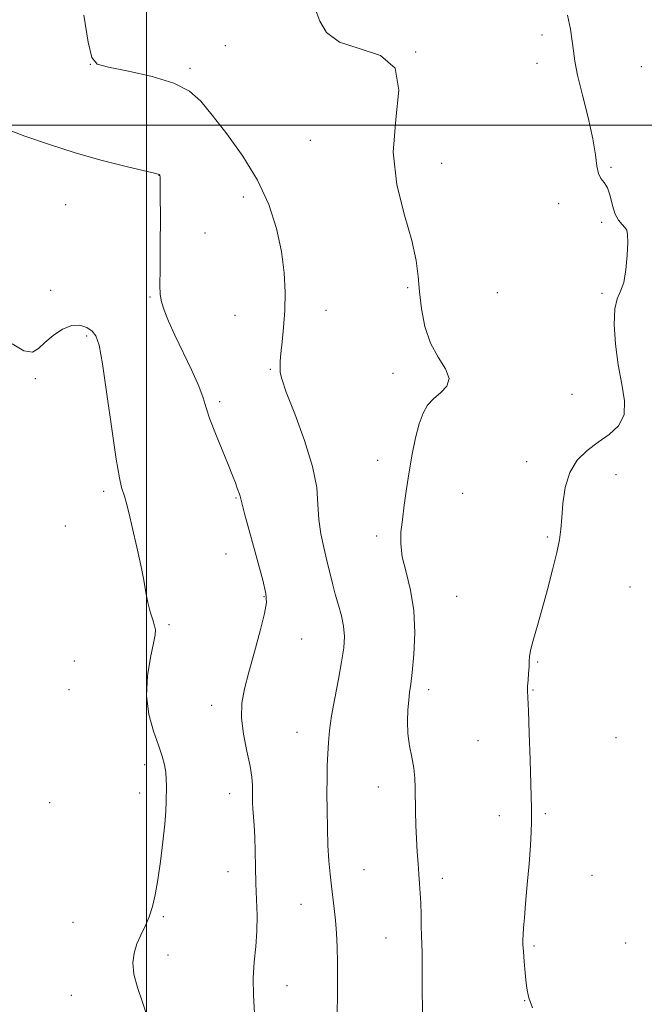
# Model space of a CAD drawing. Extents: x 2177300 to 2180200, y 322300 to 325200.
# Drawn here: x 2178968 to 2179127, y 322775 to 323027 of the extents above; entities that cross this region are included whole.
import ezdxf

# ---------------------------------------------------------------- set-up
doc = ezdxf.new("R2010")
doc.units = 0
doc.header["$MEASUREMENT"] = 0
for name, color, linetype, lineweight in [('32000', 7, 'Continuous', 0), ('DTM SPOT ELEVATION', 2, 'Continuous', 13), ('INDEX CONTOUR', 41, 'Continuous', 13), ('INTERMEDIATE CONTOUR', 44, 'Continuous', 0)]:
    doc.layers.add(name, color=color, linetype=linetype, lineweight=lineweight)

msp = doc.modelspace()

# ---------------------------------------------------------------- linework, layer by layer
at = {"layer": '32000', "flags": 128}
for points in [[(2179000, 322500), (2179000, 325000)], [(2177500, 323000), (2180000, 323000)]]:
    msp.add_lwpolyline(points, dxfattribs=at)
at = {"layer": 'DTM SPOT ELEVATION'}
for p in [(2179101.22, 323023.09, 1204.36), (2179020.21, 323020.38, 1207.16), (2179068.93, 323018.76, 1206), (2178985.6, 323015.59, 1208.01), (2179011.14, 323014.52, 1207.71), (2179099.96, 323015.78, 1204.42), (2179126.64, 323014.95, 1203.23), (2179041.97, 322996.15, 1206.45), (2179075.56, 322990.25, 1205.62), (2179118.92, 322989.19, 1203.9), (2179003.17, 322987.19, 1210.02), (2179024.77, 322981.59, 1208.67), (2178979.34, 322979.7, 1211.1), (2179105.54, 322979.9, 1204.25), (2179116.5, 322975.12, 1204.26), (2179014.97, 322972.37, 1209.41), (2178975.5, 322957.74, 1211.53), (2179066.86, 322958.46, 1206.16), (2179089.82, 322957.13, 1204.77), (2179116.57, 322956.98, 1204.22), (2179000.87, 322956.02, 1210.14), (2179022.64, 322951.38, 1208.85), (2179045.94, 322952.65, 1207.34), (2178984.69, 322946.05, 1212.27), (2179031.72, 322937.54, 1208.13), (2179063.06, 322936.51, 1206.58), (2178971.54, 322935.14, 1212.31), (2179108.91, 322931.17, 1205.02), (2179018.76, 322929.24, 1209.69), (2179059.21, 322914.29, 1206.55), (2179097.28, 322913.9, 1204.53), (2179120.15, 322910.6, 1203.29), (2178989.08, 322906.34, 1212.33), (2179080.95, 322905.85, 1205.03), (2179022.88, 322904.62, 1210.12), (2178979.25, 322897.48, 1212.82), (2179058.91, 322894.91, 1206.4), (2179102.59, 322894.61, 1204.19), (2179020.39, 322890.3, 1210.57), (2179123.79, 322881.85, 1202.88), (2179030.06, 322879.33, 1210.1), (2179079.43, 322879.42, 1204.93), (2179005.75, 322872.21, 1211.78), (2179039.72, 322868.54, 1209.23), (2178981.51, 322862.91, 1213.41), (2179100.15, 322862.67, 1203.88), (2178980.22, 322855.54, 1213.5), (2179072.26, 322855.58, 1205.49), (2179098.9, 322855.52, 1203.91), (2179016.67, 322851.53, 1210.5), (2179038.53, 322844.65, 1208.83), (2179120.13, 322843.3, 1202.67), (2179084.86, 322842.53, 1204.97), (2178999.52, 322836.35, 1212.49), (2179059.37, 322830.69, 1206.61), (2178998.27, 322829.17, 1212.58), (2179021.32, 322828.99, 1210.61), (2178975.19, 322826.67, 1213.7), (2179090.29, 322823.32, 1204.61), (2179102.08, 322823.89, 1203.74), (2179020.84, 322809.03, 1210.66), (2179055.68, 322809.53, 1207.02), (2179114.01, 322808.1, 1202.87), (2179075.74, 322807.32, 1205.57), (2179039.54, 322800.69, 1208.91), (2179004.28, 322797.49, 1211.81), (2178981.17, 322796.03, 1213.17), (2179061.28, 322792.02, 1206.7), (2179099.18, 322789.97, 1203.78), (2179122.64, 322790.73, 1202.61), (2179005.51, 322787.71, 1211.39), (2179035.93, 322779.81, 1209.4), (2178980.77, 322777.35, 1212.93), (2179096.76, 322776.05, 1204.06)]:
    msp.add_point(p, dxfattribs=at)
at = {"layer": 'INDEX CONTOUR', "elevation": 1210, "flags": 128}
msp.add_lwpolyline([(2179027.682, 322772.794), (2179027.425, 322777.345), (2179027.343, 322781.7521), (2179027.576, 322785.909), (2179027.964, 322789.895), (2179028.271, 322793.829), (2179028.325, 322797.814), (2179028.199, 322801.874), (2179028.029, 322806.016), (2179027.917, 322810.203), (2179027.842, 322814.222), (2179027.747, 322817.818), (2179027.596, 322820.796), (2179027.269, 322825.1361), (2179027.18, 322826.719), (2179027.145, 322828.117), (2179027.136, 322831.09), (2179026.985, 322833.158), (2179026.535, 322836.024), (2179025.721, 322839.849), (2179024.847, 322844.18), (2179024.3041, 322848.411), (2179024.399, 322852.144), (2179025.085, 322855.817), (2179026.227, 322860.078), (2179027.661, 322865.284), (2179029.095, 322870.639), (2179030.211, 322875.056), (2179030.736, 322877.886), (2179030.595, 322880.216), (2179029.762, 322883.567), (2179026.607, 322895.082), (2179025.1849, 322900.321), (2179024.396, 322903.345), (2179023.977, 322905.115), (2179023.829, 322905.569), (2179023.247, 322907.143), (2179022.774, 322908.4559), (2179022.049, 322910.385), (2179020.935, 322913.186), (2179019.379, 322916.949), (2179017.686, 322921.083), (2179016.2489, 322924.826), (2179015.314, 322927.682), (2179014.529, 322930.205), (2179013.396, 322933.213), (2179011.577, 322937.262), (2179007.274, 322946.255), (2179005.638, 322949.847), (2179004.506, 322952.647), (2179003.823, 322954.818), (2179003.519, 322956.67), (2179003.464, 322959.097), (2179003.514, 322963.14), (2179003.55, 322969.352), (2179003.558, 322976.328), (2179003.5491, 322982.18), (2179003.531, 322985.497), (2179003.503, 322986.801), (2179003.459, 322987.093), (2179003.397, 322987.208), (2179003.322, 322987.306), (2179003.24, 322987.381), (2179003.027, 322987.459), (2179002.03, 322987.7), (2178999.465, 322988.299), (2178994.812, 322989.402), (2178988.625, 322990.97), (2178981.719, 322992.9189), (2178974.897, 322995.113), (2178968.8869, 322997.223), (2178964.401, 322998.869)], dxfattribs=at)
at = {"layer": 'INTERMEDIATE CONTOUR', "flags": 128}
for points, elevation in [([(2179070.676, 322771.463), (2179070.591, 322781.127), (2179070.595, 322785.4009), (2179070.554, 322788.365), (2179070.398, 322792.566), (2179070.331, 322795.138), (2179070.266, 322798.041), (2179070.184, 322800.916), (2179070.071, 322803.5), (2179069.92, 322805.92), (2179069.729, 322808.397), (2179069.504, 322811.118), (2179069.275, 322814.117), (2179069.0801, 322817.391), (2179068.948, 322820.894), (2179068.873, 322824.4), (2179068.813, 322830.437), (2179068.712, 322832.97), (2179068.433, 322835.511), (2179067.926, 322838.271), (2179067.352, 322841.236), (2179066.92, 322844.332), (2179066.787, 322847.455), (2179066.889, 322850.385), (2179067.109, 322852.873), (2179067.353, 322854.847), (2179067.635, 322856.9499), (2179067.992, 322860.002), (2179068.406, 322864.556), (2179068.645, 322870.09), (2179068.4189, 322875.8149), (2179067.565, 322881.067), (2179066.428, 322885.676), (2179065.478, 322889.599), (2179065.075, 322892.875), (2179065.141, 322895.876), (2179065.492, 322899.058), (2179065.971, 322902.768), (2179066.551, 322906.927), (2179067.234, 322911.348), (2179068.018, 322915.816), (2179068.883, 322920.0099), (2179069.806, 322923.583), (2179070.792, 322926.294), (2179071.964, 322928.334), (2179073.471, 322930.002), (2179075.3149, 322931.577), (2179076.897, 322933.2559), (2179077.467, 322935.221), (2179076.54, 322937.636), (2179074.674, 322940.605), (2179072.692, 322944.217), (2179071.25, 322948.4721), (2179070.355, 322953.007), (2179069.847, 322957.371), (2179069.527, 322961.316), (2179069.018, 322965.419), (2179067.906, 322970.463), (2179066.01, 322977.007), (2179064.099, 322984.726), (2179063.182, 322993.074), (2179063.792, 323001.436), (2179064.563, 323008.922), (2179063.6591, 323014.578), (2179059.866, 323017.823), (2179054.474, 323019.598), (2179049.397, 323021.217), (2179046.112, 323023.6671), (2179044.34, 323026.6), (2179043.362, 323029.339)], 1206), ([(2179048.827, 322772.907), (2179048.867, 322777.367), (2179048.917, 322781.675), (2179048.92, 322785.793), (2179048.831, 322789.678), (2179048.651, 322793.292), (2179048.3921, 322796.595), (2179048.07, 322799.586), (2179047.339, 322805.291), (2179046.988, 322808.38), (2179046.681, 322811.821), (2179046.443, 322815.736), (2179046.294, 322820.156), (2179046.22, 322824.754), (2179046.202, 322829.112), (2179046.224, 322832.909), (2179046.286, 322836.215), (2179046.391, 322839.198), (2179046.557, 322842.062), (2179046.862, 322845.156), (2179047.3989, 322848.862), (2179048.208, 322853.388), (2179049.129, 322858.225), (2179049.946, 322862.688), (2179050.477, 322866.271), (2179050.661, 322869.183), (2179050.466, 322871.815), (2179049.9, 322874.482), (2179049.113, 322877.215), (2179048.2931, 322879.972), (2179047.579, 322882.733), (2179046.202, 322888.6299), (2179045.383, 322891.948), (2179044.6121, 322895.483), (2179044.09, 322899.147), (2179043.89, 322902.949), (2179043.564, 322907.297), (2179042.535, 322912.694), (2179040.462, 322919.3299), (2179037.937, 322926.134), (2179035.788, 322931.721), (2179034.635, 322935.083), (2179034.261, 322936.737), (2179034.239, 322937.578), (2179034.232, 322938.407), (2179034.25, 322939.642), (2179034.391, 322941.609), (2179034.711, 322944.536), (2179035.103, 322948.271), (2179035.42, 322952.57), (2179035.517, 322957.233), (2179035.275, 322962.257), (2179034.576, 322967.687), (2179033.299, 322973.534), (2179031.298, 322979.666), (2179028.423, 322985.92), (2179024.663, 322992.087), (2179020.5751, 322997.778), (2179016.855, 323002.56), (2179013.91, 323006.136), (2179010.988, 323008.741), (2179007.044, 323010.747), (2179001.469, 323012.45), (2178995.374, 323013.846), (2178990.303, 323014.855), (2178987.3719, 323015.637), (2178985.985, 323017.316), (2178985.119, 323021.255), (2178983.981, 323028.185)], 1208), ([(2179098.82, 322774.143), (2179098.169, 322775.831), (2179097.873, 322776.703), (2179097.657, 322777.517), (2179097.444, 322778.673), (2179097.212, 322780.486), (2179096.946, 322783.104), (2179096.686, 322786.031), (2179096.479, 322788.606), (2179096.365, 322790.363), (2179096.34, 322791.62), (2179096.391, 322792.891), (2179096.509, 322794.649), (2179096.714, 322797.219), (2179097.033, 322800.888), (2179097.468, 322805.734), (2179097.929, 322811.006), (2179098.3, 322815.744), (2179098.498, 322819.222), (2179098.558, 322821.645), (2179098.545, 322823.449), (2179098.511, 322825.148), (2179098.168, 322837.645), (2179097.968, 322844.435), (2179097.776, 322850.17), (2179097.544, 322855.27), (2179097.552, 322856.442), (2179097.656, 322857.976), (2179097.8, 322859.763), (2179097.908, 322861.446), (2179097.949, 322862.7991), (2179098.05, 322864.14), (2179098.382, 322865.919), (2179099.072, 322868.508), (2179100.075, 322871.959), (2179101.304, 322876.247), (2179102.656, 322881.224), (2179103.955, 322886.279), (2179105.008, 322890.676), (2179105.682, 322893.941), (2179106.068, 322896.625), (2179106.318, 322899.532), (2179106.604, 322903.229), (2179107.185, 322907.32), (2179108.342, 322911.164), (2179110.266, 322914.275), (2179112.777, 322916.758), (2179115.603, 322918.87), (2179118.4339, 322920.88), (2179120.809, 322923.106), (2179122.224, 322925.881), (2179122.364, 322929.456), (2179121.653, 322933.772), (2179120.696, 322938.688), (2179120.009, 322943.969), (2179119.7269, 322948.984), (2179119.894, 322953.006), (2179120.502, 322955.6011), (2179121.341, 322957.505), (2179122.149, 322959.747), (2179122.717, 322963.028), (2179123.044, 322966.745), (2179123.178, 322969.967), (2179123.15, 322972.002), (2179122.927, 322973.12), (2179122.454, 322973.829), (2179121.715, 322974.589), (2179120.84, 322975.662), (2179119.993, 322977.261), (2179119.2931, 322979.475), (2179118.659, 322981.89), (2179117.965, 322983.969), (2179117.134, 322985.351), (2179116.301, 322986.391), (2179115.652, 322987.621), (2179115.2829, 322989.529), (2179114.936, 322992.417), (2179114.261, 322996.539), (2179113.044, 323001.927), (2179111.593, 323007.71), (2179110.35, 323012.791), (2179109.633, 323016.396), (2179109.272, 323019.03), (2179108.976, 323021.519), (2179108.5, 323024.54), (2179107.793, 323028.169)], 1204), ([(2179000.298, 322771.81), (2178999.015, 322775.627), (2178997.73, 322779.357), (2178996.81, 322782.762), (2178996.537, 322785.673), (2178996.843, 322788.2), (2178997.573, 322790.523), (2178998.57, 322792.799), (2178999.667, 322795.107), (2179000.695, 322797.502), (2179001.531, 322800.084), (2179002.229, 322803.1229), (2179002.8879, 322806.933), (2179003.573, 322811.643), (2179004.2131, 322816.64), (2179004.701, 322821.128), (2179004.964, 322824.512), (2179005.061, 322826.999), (2179005.104, 322830.855), (2179005.0751, 322832.673), (2179004.934, 322834.489), (2179004.613, 322836.382), (2179004.03, 322838.589), (2179003.103, 322841.386), (2179001.845, 322844.974), (2179000.648, 322849.254), (2179000.001, 322854.051), (2179000.228, 322859.1049), (2179000.996, 322863.809), (2179001.81, 322867.467), (2179002.268, 322869.632), (2179002.34, 322870.848), (2179002.0901, 322871.909), (2179001.593, 322873.448), (2179000.971, 322875.475), (2179000.356, 322877.84), (2178999.834, 322880.465), (2178999.292, 322883.556), (2178998.57, 322887.389), (2178997.574, 322892.047), (2178996.472, 322896.839), (2178995.502, 322900.879), (2178994.836, 322903.525), (2178994.397, 322905.094), (2178993.6361, 322907.338), (2178993.075, 322909.744), (2178992.257, 322914.531), (2178991.139, 322922.279), (2178989.896, 322931.209), (2178988.759, 322938.947), (2178987.876, 322943.7151), (2178987.0721, 322946.107), (2178986.093, 322947.31), (2178984.73, 322948.256), (2178982.975, 322948.861), (2178980.867, 322948.783), (2178978.49, 322947.808), (2178976.106, 322946.219), (2178974.021, 322944.424), (2178972.393, 322942.844), (2178970.797, 322941.962), (2178968.66, 322942.273), (2178965.62, 322944.046)], 1212)]:
    msp.add_lwpolyline(points, dxfattribs=dict(at, elevation=elevation))

doc.saveas('drawing.dxf')
